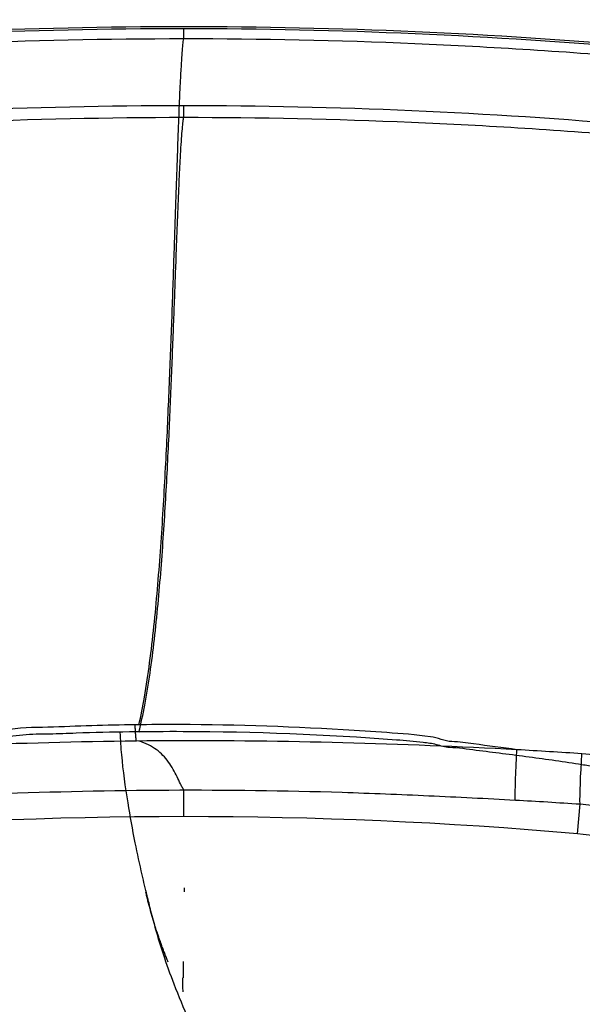
# Model space of a CAD drawing. Units: millimetres. Extents: x -197 to 197, y -3 to 353.
# Drawn here: x -23 to 56, y 214 to 353 of the extents above; entities that cross this region are included whole.
import ezdxf
from ezdxf.lldxf.tags import DXFTag

# ---------------------------------------------------------------- set-up
doc = ezdxf.new("R2010")
doc.units = ezdxf.units.MM
for name, color, linetype, true_color in [('1', 7, 'CONTINUOUS', 0xffffff), ('ORTHO$10', 7, 'CONTINUOUS', 0xffffff), ('VERASE001I104$001', 7, 'CONTINUOUS', 0xffffff), ('VERASE001I131$001', 7, 'CONTINUOUS', 0xffffff), ('VERASE001I144$001', 7, 'CONTINUOUS', 0xffffff), ('VERASE001I158$000', 7, 'CONTINUOUS', 0xffffff), ('VERASE001I175$000', 7, 'CONTINUOUS', 0xffffff), ('VERASE001I192$001', 7, 'CONTINUOUS', 0xffffff), ('VERASE001I195$000', 7, 'CONTINUOUS', 0xffffff), ('VERASE001I211$000', 7, 'CONTINUOUS', 0xffffff), ('VERASE001I228$001', 7, 'CONTINUOUS', 0xffffff), ('VERASE001I229$000', 7, 'CONTINUOUS', 0xffffff), ('VERASE001I236$000', 7, 'CONTINUOUS', 0xffffff), ('VERASE001I240$000', 7, 'CONTINUOUS', 0xffffff), ('VERASE001I34$001', 7, 'CONTINUOUS', 0xffffff), ('VERASE001I6$000', 7, 'CONTINUOUS', 0xffffff), ('VERASE001I61$000', 7, 'CONTINUOUS', 0xffffff), ('VERASE001I90$001', 7, 'CONTINUOUS', 0xffffff), ('VERASE001I96$000', 7, 'CONTINUOUS', 0xffffff), ('VMODIFIED001I104$010', 7, 'CONTINUOUS', 0xffffff), ('VMODIFIED001I131$100', 7, 'CONTINUOUS', 0xffffff), ('VMODIFIED001I158$001', 7, 'CONTINUOUS', 0xffffff), ('VMODIFIED001I158$010', 7, 'CONTINUOUS', 0xffffff), ('VMODIFIED001I175$001', 7, 'CONTINUOUS', 0xffffff), ('VMODIFIED001I175$010', 7, 'CONTINUOUS', 0xffffff), ('VMODIFIED001I192$010', 7, 'CONTINUOUS', 0xffffff), ('VMODIFIED001I195$001', 7, 'CONTINUOUS', 0xffffff), ('VMODIFIED001I195$010', 7, 'CONTINUOUS', 0xffffff), ('VMODIFIED001I211$001', 7, 'CONTINUOUS', 0xffffff), ('VMODIFIED001I211$010', 7, 'CONTINUOUS', 0xffffff), ('VMODIFIED001I228$010', 7, 'CONTINUOUS', 0xffffff), ('VMODIFIED001I229$001', 7, 'CONTINUOUS', 0xffffff), ('VMODIFIED001I229$010', 7, 'CONTINUOUS', 0xffffff), ('VMODIFIED001I236$001', 7, 'CONTINUOUS', 0xffffff), ('VMODIFIED001I236$010', 7, 'CONTINUOUS', 0xffffff), ('VMODIFIED001I240$001', 7, 'CONTINUOUS', 0xffffff), ('VMODIFIED001I240$010', 7, 'CONTINUOUS', 0xffffff), ('VMODIFIED001I34$010', 7, 'CONTINUOUS', 0xffffff), ('VMODIFIED001I34$100', 7, 'CONTINUOUS', 0xffffff), ('VMODIFIED001I6$100', 7, 'CONTINUOUS', 0xffffff), ('VMODIFIED001I61$001', 7, 'CONTINUOUS', 0xffffff), ('VMODIFIED001I61$010', 7, 'CONTINUOUS', 0xffffff), ('VMODIFIED001I61$100', 7, 'CONTINUOUS', 0xffffff), ('VMODIFIED001I90$010', 7, 'CONTINUOUS', 0xffffff)]:
    doc.layers.add(name, color=color, linetype=linetype, true_color=true_color)
tags = doc.linetypes.add('DASHED', pattern=[25.72, 12.86, -12.86]).pattern_tags.tags
tags[6:7] = [DXFTag(74, 4), DXFTag(75, 0), DXFTag(340, '0'), DXFTag(46, 0.0), DXFTag(50, 0.0), DXFTag(44, 0.0), DXFTag(45, 0.0)]
tags[4:5] = [DXFTag(74, 4), DXFTag(75, 0), DXFTag(340, '0'), DXFTag(46, 0.0), DXFTag(50, 0.0), DXFTag(44, 0.0), DXFTag(45, 0.0)]

msp = doc.modelspace()

# ---------------------------------------------------------------- linework, layer by layer
at = {"layer": '1', "color": 7, "linetype": 'CONTINUOUS'}
for centre, radius, start, end in [((0, -395.33, -137.27), 636.21, 85, 95), ((53.43, 215.38, -137.27), 23.17, 68.66, 85)]:
    msp.add_arc(centre, radius, start, end, dxfattribs=at)
at = {"layer": 'ORTHO$10', "color": 155, "linetype": 'CONTINUOUS'}
for p, q in [((0, 352.18, -11.13), (0, 352.18, -7.3)), ((0, 350.47, -27.32), (0, 351.88, -11.13)), ((0, 240.88, -137.27), (0, 244.62, -129.24))]:
    msp.add_line(p, q, dxfattribs=at)
at = {"layer": 'ORTHO$10', "color": 155, "linetype": 'DASHED'}
msp.add_line((0, 339.38, -26.35), (0, 341.05, -7.3), dxfattribs=at)
at = {"layer": 'ORTHO$10', "color": 155, "linetype": 'DASHED', "extrusion": (-0.999995, -0.003089, 0)}
msp.add_arc((-216.24, -135.27, -0.51), 2, 195.7049, 270.87, dxfattribs=at)
at = {"layer": 'ORTHO$10', "color": 155, "linetype": 'CONTINUOUS'}
for points, knots in [([(-6.32, 253.76, -124.16), (-6.04, 255.07, -124.05), (-5.46, 258, -123.74), (-4.78, 262.65, -123.04), (-4.18, 267.74, -122.03), (-3.69, 272.97, -120.72), (-3.28, 278.25, -119.1), (-2.93, 283.52, -117.17), (-2.63, 288.73, -114.95), (-2.37, 293.85, -112.44), (-2.15, 298.86, -109.64), (-1.95, 303.72, -106.56), (-1.76, 308.42, -103.22), (-1.6, 312.95, -99.62), (-1.45, 317.28, -95.77), (-1.31, 321.39, -91.69), (-1.18, 325.29, -87.39), (-1.06, 328.95, -82.87), (-0.93, 332.49, -77.98), (-0.82, 335.85, -72.72), (-0.7, 338.98, -67.11), (-0.59, 341.74, -61.35), (-0.48, 344.14, -55.49), (-0.37, 346.17, -49.54), (-0.27, 347.84, -43.53), (-0.17, 349.14, -37.47), (-0.08, 350, -32.06), (-0.02, 350.33, -28.67), (0, 350.43, -27.32)], [0, 0, 0, 0, 0.027174, 0.060448, 0.09573, 0.132245, 0.169533, 0.207326, 0.245459, 0.283829, 0.322369, 0.361038, 0.399803, 0.438645, 0.477547, 0.5165, 0.555493, 0.59452, 0.633576, 0.67704, 0.720261, 0.763122, 0.805644, 0.847846, 0.889745, 0.931353, 0.972679, 1, 1, 1, 1]), ([(0, 244.66, -129.25), (-0.08, 244.78, -128.94), (-0.3, 245.15, -128.19), (-0.69, 245.95, -127.14), (-1.19, 246.98, -126.17), (-1.78, 248.04, -125.45), (-2.5, 249.05, -124.96), (-3.36, 249.95, -124.65), (-4.4, 250.71, -124.48), (-5.41, 251.22, -124.4), (-6.07, 251.44, -124.38), (-6.31, 251.51, -124.38)], [0, 0, 0, 0, 0.089326, 0.227688, 0.357928, 0.48061, 0.595884, 0.705694, 0.81636, 0.935412, 1, 1, 1, 1])]:
    msp.add_open_spline(points, degree=3, knots=knots, dxfattribs=at)
at = {"layer": 'ORTHO$10', "color": 155, "linetype": 'DASHED'}
for points, knots in [([(-6.32, 252.76, -113.08), (-6.02, 254.03, -112.97), (-5.42, 256.79, -112.67), (-4.71, 261.17, -112), (-4.11, 265.93, -111.03), (-3.61, 270.84, -109.75), (-3.19, 275.8, -108.17), (-2.84, 280.75, -106.29), (-2.54, 285.65, -104.1), (-2.28, 290.44, -101.63), (-2.05, 295.12, -98.88), (-1.85, 299.64, -95.85), (-1.67, 304, -92.56), (-1.51, 308.17, -89.02), (-1.35, 312.14, -85.24), (-1.21, 315.89, -81.23), (-1.08, 319.41, -77.01), (-0.96, 322.68, -72.59), (-0.84, 325.8, -67.82), (-0.72, 328.72, -62.7), (-0.6, 331.38, -57.26), (-0.48, 333.67, -51.71), (-0.37, 335.6, -46.07), (-0.26, 337.16, -40.37), (-0.15, 338.34, -34.63), (-0.07, 339.06, -29.95), (-0.02, 339.28, -27.18), (0, 339.34, -26.35)], [0, 0, 0, 0, 0.02934, 0.063954, 0.1009, 0.139279, 0.178549, 0.218396, 0.258631, 0.299134, 0.33983, 0.380668, 0.421614, 0.462644, 0.503742, 0.544894, 0.58609, 0.627323, 0.668587, 0.714303, 0.759722, 0.804738, 0.849373, 0.893648, 0.93758, 0.98118, 1, 1, 1, 1]), ([(0.72, 212.23, -116.75), (-0.01, 213.89, -116.6), (-1.27, 216.96, -116.32), (-2.81, 221.2, -115.93), (-3.86, 224.65, -115.62), (-4.59, 227.42, -115.37), (-5.23, 230, -115.13), (-6, 233.19, -114.85), (-6.94, 237.53, -114.45), (-7.95, 243.16, -113.95), (-8.68, 248.35, -113.48), (-8.9, 251.67, -113.18), (-8.95, 252.73, -113.09)], [0, 0, 0, 0, 0.130049, 0.237691, 0.323629, 0.38871, 0.442852, 0.514089, 0.624293, 0.761115, 0.924262, 1, 1, 1, 1])]:
    msp.add_open_spline(points, degree=3, knots=knots, dxfattribs=at)
for points, degree in [([(-6.7, 251.45, -124.38), (-6.86, 253.75, -124.17)], 1), ([(0.06, 230.85, -137.27), (0.06, 230.27, -126.19)], 1), ([(-0.02, 218.15, -135.85), (-0.02, 219.32, -131.48), (-0.02, 220.49, -127.12)], 2)]:
    msp.add_open_spline(points, degree=degree, dxfattribs=at)
at = {"layer": 'ORTHO$10', "color": 155, "linetype": 'DASHED', "extrusion": (0.005711, -0.088647, 0.996047)}
msp.add_open_spline([(-2.2, 220.39, -127.18), (-4.17, 225.2, -126.74), (-5.35, 230.25, -126.29)], degree=2, dxfattribs=at)
at = {"layer": 'VERASE001I104$001', "color": 7, "linetype": 'CONTINUOUS'}
msp.add_open_spline([(46.93, 250.3, -123.72), (44.89, 250.58, -123.78), (42.86, 250.85, -123.83), (39.81, 251.25, -123.9), (38.79, 251.41, -123.92), (37.25, 251.46, -123.96), (36.75, 251.61, -123.97), (35.75, 251.92, -123.97), (35.24, 252.04, -123.97), (32.7, 252.44, -123.99), (30.65, 252.55, -124), (26.56, 252.86, -124.03), (24.51, 252.99, -124.05), (14.26, 253.59, -124.11), (6.03, 253.85, -124.15), (-6.29, 253.84, -124.17), (-10.4, 253.79, -124.17), (-16.57, 253.56, -124.17), (-18.62, 253.47, -124.17), (-22.74, 253.41, -124.15), (-24.76, 253.14, -124.16), (-30.86, 252.45, -124.15), (-34.92, 251.98, -124.11), (-41.01, 251.2, -124.01), (-43.03, 250.91, -123.97), (-47.1, 250.48, -123.87), (-49.13, 250.23, -123.82), (-51.16, 249.96, -123.77)], degree=3, knots=[0, 0, 0, 0, 0.0625, 0.0625, 0.09375, 0.09375, 0.109375, 0.109375, 0.125, 0.125, 0.1875, 0.1875, 0.25, 0.25, 0.5, 0.5, 0.625, 0.625, 0.6875, 0.6875, 0.75, 0.75, 0.875, 0.875, 0.9375, 0.9375, 1, 1, 1, 1], dxfattribs=at)
at = {"layer": 'VERASE001I131$001', "color": 7, "linetype": 'CONTINUOUS', "extrusion": (0, 0, -1)}
msp.add_arc((0, -395.33, 7.3), 747.51, 85, 95, dxfattribs=at)
at = {"layer": 'VERASE001I144$001', "color": 7, "linetype": 'CONTINUOUS', "extrusion": (0, 0, -1)}
msp.add_arc((0, -395.33, 11.13), 747.51, 85, 95, dxfattribs=at)
at = {"layer": 'VERASE001I158$000', "color": 7, "linetype": 'CONTINUOUS'}
msp.add_line((55.45, 238.46, -137.27), (55.82, 242.66, -128.23), dxfattribs=at)
at = {"layer": 'VERASE001I175$000', "color": 7, "linetype": 'CONTINUOUS'}
msp.add_open_spline([(56.09, 249.73, -123.37), (53.04, 249.93, -123.5), (49.98, 250.13, -123.61), (46.93, 250.3, -123.72)], degree=3, dxfattribs=at)
at = {"layer": 'VERASE001I192$001', "color": 7, "linetype": 'CONTINUOUS'}
msp.add_open_spline([(46.93, 250.3, -123.72), (30.61, 251.14, -124.29), (14.24, 251.63, -124.33), (-10.3, 251.52, -124.38), (-18.48, 251.32, -124.4), (-34.83, 250.81, -124.24), (-43, 250.45, -124.03), (-51.16, 249.96, -123.77)], degree=3, knots=[0, 0, 0, 0, 0.5, 0.5, 0.75, 0.75, 1, 1, 1, 1], dxfattribs=at)
at = {"layer": 'VERASE001I195$000', "color": 7, "linetype": 'CONTINUOUS', "extrusion": (-0.997786, 0.056781, -0.034614)}
msp.add_arc((-253.17, -133.23, -28.33), 8.48, 25.016, 85.9246, dxfattribs=at)
at = {"layer": 'VERASE001I211$000', "color": 7, "linetype": 'CONTINUOUS'}
msp.add_open_spline([(46.7, 243.22, -128.59), (49.74, 243.05, -128.48), (52.78, 242.86, -128.36), (55.82, 242.66, -128.23)], degree=3, dxfattribs=at)
at = {"layer": 'VERASE001I228$001', "color": 7, "linetype": 'CONTINUOUS'}
msp.add_open_spline([(-50.85, 242.88, -128.64), (-42.74, 243.41, -128.9), (-34.61, 243.8, -129.1), (-18.35, 244.4, -129.26), (-10.22, 244.59, -129.24), (6.05, 244.66, -129.21), (14.19, 244.56, -129.16), (26.39, 244.18, -129.05), (30.45, 244.02, -129.01), (38.58, 243.64, -128.88), (42.64, 243.45, -128.73), (46.7, 243.22, -128.59)], degree=3, knots=[0, 0, 0, 0, 0.25, 0.25, 0.5, 0.5, 0.75, 0.75, 0.875, 0.875, 1, 1, 1, 1], dxfattribs=at)
at = {"layer": 'VERASE001I229$000', "color": 7, "linetype": 'CONTINUOUS'}
msp.add_open_spline([(55.82, 242.66, -128.23), (56.93, 242.59, -128.17), (58.04, 242.45, -128.11), (59.14, 242.24, -128.07)], degree=3, dxfattribs=at)
at = {"layer": 'VERASE001I236$000', "color": 7, "linetype": 'CONTINUOUS', "extrusion": (-0.996826, 0.067319, -0.042497)}
msp.add_arc((-253.55, -133.38, -33.85), 8.48, 25.0242, 85.8685, dxfattribs=at)
at = {"layer": 'VERASE001I240$000', "color": 7, "linetype": 'CONTINUOUS'}
msp.add_open_spline([(60.37, 249.18, -123.2), (58.95, 249.45, -123.24), (57.52, 249.63, -123.3), (56.09, 249.73, -123.37)], degree=3, dxfattribs=at)
at = {"layer": 'VERASE001I34$001', "color": 7, "linetype": 'CONTINUOUS'}
msp.add_open_spline([(59.84, 247.91, -112.14), (59.21, 247.95, -112.17), (58.58, 247.91, -112.2), (57.32, 247.96, -112.25), (56.7, 248.08, -112.28), (54.85, 248.39, -112.35), (53.61, 248.57, -112.39), (49.88, 249.09, -112.52), (47.4, 249.42, -112.6), (43.66, 249.9, -112.7), (42.42, 250.06, -112.74), (39.93, 250.37, -112.8), (38.69, 250.57, -112.82), (36.81, 250.62, -112.87), (36.2, 250.84, -112.88), (34.97, 251.17, -112.88), (34.35, 251.25, -112.88), (32.48, 251.47, -112.9), (31.23, 251.57, -112.91), (19.98, 252.43, -113), (9.93, 252.81, -113.05), (-5.12, 252.86, -113.08), (-10.14, 252.81, -113.09), (-16.42, 252.58, -113.08), (-17.67, 252.54, -113.08), (-20.18, 252.46, -113.07), (-21.45, 252.51, -113.06), (-25.17, 252.1, -113.08), (-27.66, 251.85, -113.07), (-32.63, 251.31, -113.04), (-35.12, 251.03, -113.01), (-40.08, 250.45, -112.93), (-42.56, 250.12, -112.88), (-50.02, 249.33, -112.7), (-54.97, 248.62, -112.56), (-59.92, 247.91, -112.39)], degree=3, knots=[0, 0, 0, 0, 0.015625, 0.015625, 0.03125, 0.03125, 0.0625, 0.0625, 0.125, 0.125, 0.15625, 0.15625, 0.1875, 0.1875, 0.203125, 0.203125, 0.21875, 0.21875, 0.25, 0.25, 0.5, 0.5, 0.625, 0.625, 0.65625, 0.65625, 0.6875, 0.6875, 0.75, 0.75, 0.8125, 0.8125, 0.875, 0.875, 1, 1, 1, 1], dxfattribs=at)
at = {"layer": 'VERASE001I6$000', "color": 7, "linetype": 'CONTINUOUS', "extrusion": (0, 0, -1)}
msp.add_arc((0, -395.33, 7.3), 736.38, 85, 95, dxfattribs=at)
at = {"layer": 'VERASE001I61$000', "color": 7, "linetype": 'CONTINUOUS'}
msp.add_open_spline([(-64.04, 336.65, -25.58), (-53.4, 337.55, -25.94), (-42.73, 338.23, -26.21), (-21.37, 339.14, -26.42), (-10.68, 339.38, -26.39), (10.69, 339.38, -26.34), (21.38, 339.15, -26.28), (42.73, 338.24, -26.08), (53.4, 337.57, -25.68), (64.04, 336.67, -25.33)], degree=3, knots=[0, 0, 0, 0, 0.25, 0.25, 0.5, 0.5, 0.75, 0.75, 1, 1, 1, 1], dxfattribs=at)
at = {"layer": 'VERASE001I90$001', "color": 7, "linetype": 'CONTINUOUS'}
msp.add_open_spline([(-65.01, 347.7, -26.55), (-54.2, 348.61, -26.91), (-43.37, 349.3, -27.18), (-21.69, 350.22, -27.39), (-10.84, 350.46, -27.36), (10.85, 350.47, -27.31), (21.7, 350.24, -27.25), (43.38, 349.31, -27.05), (54.2, 348.63, -26.65), (65.01, 347.72, -26.3)], degree=3, knots=[0, 0, 0, 0, 0.25, 0.25, 0.5, 0.5, 0.75, 0.75, 1, 1, 1, 1], dxfattribs=at)
at = {"layer": 'VERASE001I96$000', "color": 7, "linetype": 'CONTINUOUS', "extrusion": (0, 0, -1)}
msp.add_arc((0, -395.33, 11.13), 747.22, 85, 95, dxfattribs=at)
at = {"layer": 'VMODIFIED001I104$010', "color": 155, "linetype": 'DASHED'}
msp.add_open_spline([(46.93, 250.3, -123.72), (44.89, 250.58, -123.78), (42.86, 250.85, -123.83), (39.81, 251.25, -123.9), (38.79, 251.41, -123.92), (37.25, 251.46, -123.96), (36.75, 251.61, -123.97), (35.75, 251.92, -123.97), (35.24, 252.04, -123.97), (32.7, 252.44, -123.99), (30.65, 252.55, -124), (26.56, 252.86, -124.03), (24.51, 252.99, -124.05), (14.26, 253.59, -124.11), (6.03, 253.85, -124.15), (-6.29, 253.84, -124.17), (-10.4, 253.79, -124.17), (-16.57, 253.56, -124.17), (-18.62, 253.47, -124.17), (-22.74, 253.41, -124.15), (-24.76, 253.14, -124.16), (-30.86, 252.45, -124.15), (-34.92, 251.98, -124.11), (-41.01, 251.2, -124.01), (-43.03, 250.91, -123.97), (-47.1, 250.48, -123.87), (-49.13, 250.23, -123.82), (-51.16, 249.96, -123.77)], degree=3, knots=[0, 0, 0, 0, 0.0625, 0.0625, 0.09375, 0.09375, 0.109375, 0.109375, 0.125, 0.125, 0.1875, 0.1875, 0.25, 0.25, 0.5, 0.5, 0.625, 0.625, 0.6875, 0.6875, 0.75, 0.75, 0.875, 0.875, 0.9375, 0.9375, 1, 1, 1, 1], dxfattribs=at)
at = {"layer": 'VMODIFIED001I131$100', "color": 155, "linetype": 'CONTINUOUS', "extrusion": (0, 0, -1)}
msp.add_arc((0, -395.33, 7.3), 747.51, 85, 95, dxfattribs=at)
at = {"layer": 'VMODIFIED001I158$001', "color": 155, "linetype": 'CONTINUOUS'}
msp.add_line((55.45, 238.46, -137.27), (55.82, 242.66, -128.23), dxfattribs=at)
at = {"layer": 'VMODIFIED001I158$010', "color": 155, "linetype": 'DASHED'}
msp.add_line((55.45, 238.46, -137.27), (55.82, 242.66, -128.23), dxfattribs=at)
at = {"layer": 'VMODIFIED001I175$001', "color": 155, "linetype": 'CONTINUOUS'}
msp.add_open_spline([(56.09, 249.73, -123.37), (53.04, 249.93, -123.5), (49.98, 250.13, -123.61), (46.93, 250.3, -123.72)], degree=3, dxfattribs=at)
at = {"layer": 'VMODIFIED001I175$010', "color": 155, "linetype": 'DASHED'}
msp.add_open_spline([(56.09, 249.73, -123.37), (53.04, 249.93, -123.5), (49.98, 250.13, -123.61), (46.93, 250.3, -123.72)], degree=3, dxfattribs=at)
at = {"layer": 'VMODIFIED001I192$010', "color": 155, "linetype": 'DASHED'}
msp.add_open_spline([(46.93, 250.3, -123.72), (30.61, 251.14, -124.29), (14.24, 251.63, -124.33), (-10.3, 251.52, -124.38), (-18.48, 251.32, -124.4), (-34.83, 250.81, -124.24), (-43, 250.45, -124.03), (-51.16, 249.96, -123.77)], degree=3, knots=[0, 0, 0, 0, 0.5, 0.5, 0.75, 0.75, 1, 1, 1, 1], dxfattribs=at)
at = {"layer": 'VMODIFIED001I195$001', "color": 155, "linetype": 'CONTINUOUS', "extrusion": (-0.997786, 0.056781, -0.034614)}
msp.add_arc((-253.17, -133.23, -28.33), 8.48, 25.016, 85.9246, dxfattribs=at)
at = {"layer": 'VMODIFIED001I195$010', "color": 155, "linetype": 'DASHED', "extrusion": (-0.997786, 0.056781, -0.034614)}
msp.add_arc((-253.17, -133.23, -28.33), 8.48, 25.016, 85.9246, dxfattribs=at)
at = {"layer": 'VMODIFIED001I211$001', "color": 155, "linetype": 'CONTINUOUS'}
msp.add_open_spline([(46.7, 243.22, -128.59), (49.74, 243.05, -128.48), (52.78, 242.86, -128.36), (55.82, 242.66, -128.23)], degree=3, dxfattribs=at)
at = {"layer": 'VMODIFIED001I211$010', "color": 155, "linetype": 'DASHED'}
msp.add_open_spline([(46.7, 243.22, -128.59), (49.74, 243.05, -128.48), (52.78, 242.86, -128.36), (55.82, 242.66, -128.23)], degree=3, dxfattribs=at)
at = {"layer": 'VMODIFIED001I228$010', "color": 155, "linetype": 'DASHED'}
msp.add_open_spline([(-50.85, 242.88, -128.64), (-42.74, 243.41, -128.9), (-34.61, 243.8, -129.1), (-18.35, 244.4, -129.26), (-10.22, 244.59, -129.24), (6.05, 244.66, -129.21), (14.19, 244.56, -129.16), (26.39, 244.18, -129.05), (30.45, 244.02, -129.01), (38.58, 243.64, -128.88), (42.64, 243.45, -128.73), (46.7, 243.22, -128.59)], degree=3, knots=[0, 0, 0, 0, 0.25, 0.25, 0.5, 0.5, 0.75, 0.75, 0.875, 0.875, 1, 1, 1, 1], dxfattribs=at)
at = {"layer": 'VMODIFIED001I229$001', "color": 155, "linetype": 'CONTINUOUS'}
msp.add_open_spline([(55.82, 242.66, -128.23), (56.93, 242.59, -128.17), (58.04, 242.45, -128.11), (59.14, 242.24, -128.07)], degree=3, dxfattribs=at)
at = {"layer": 'VMODIFIED001I229$010', "color": 155, "linetype": 'DASHED'}
msp.add_open_spline([(55.82, 242.66, -128.23), (56.93, 242.59, -128.17), (58.04, 242.45, -128.11), (59.14, 242.24, -128.07)], degree=3, dxfattribs=at)
at = {"layer": 'VMODIFIED001I236$001', "color": 155, "linetype": 'CONTINUOUS', "extrusion": (-0.996826, 0.067319, -0.042497)}
msp.add_arc((-253.55, -133.38, -33.85), 8.48, 25.0242, 85.8685, dxfattribs=at)
at = {"layer": 'VMODIFIED001I236$010', "color": 155, "linetype": 'DASHED', "extrusion": (-0.996826, 0.067319, -0.042497)}
msp.add_arc((-253.55, -133.38, -33.85), 8.48, 25.0242, 85.8685, dxfattribs=at)
at = {"layer": 'VMODIFIED001I240$001', "color": 155, "linetype": 'CONTINUOUS'}
msp.add_open_spline([(60.37, 249.18, -123.2), (58.95, 249.45, -123.24), (57.52, 249.63, -123.3), (56.09, 249.73, -123.37)], degree=3, dxfattribs=at)
at = {"layer": 'VMODIFIED001I240$010', "color": 155, "linetype": 'DASHED'}
msp.add_open_spline([(60.37, 249.18, -123.2), (58.95, 249.45, -123.24), (57.52, 249.63, -123.3), (56.09, 249.73, -123.37)], degree=3, dxfattribs=at)
at = {"layer": 'VMODIFIED001I34$010', "color": 155, "linetype": 'DASHED'}
msp.add_open_spline([(59.84, 247.91, -112.14), (59.21, 247.95, -112.17), (58.58, 247.91, -112.2), (57.32, 247.96, -112.25), (56.7, 248.08, -112.28), (54.85, 248.39, -112.35), (53.61, 248.57, -112.39), (49.88, 249.09, -112.52), (47.4, 249.42, -112.6), (43.66, 249.9, -112.7), (42.42, 250.06, -112.74), (39.93, 250.37, -112.8), (38.69, 250.57, -112.82), (36.81, 250.62, -112.87), (36.2, 250.84, -112.88), (34.97, 251.17, -112.88), (34.35, 251.25, -112.88), (32.48, 251.47, -112.9), (31.23, 251.57, -112.91), (19.98, 252.43, -113), (9.93, 252.81, -113.05), (-5.12, 252.86, -113.08), (-10.14, 252.81, -113.09), (-16.42, 252.58, -113.08), (-17.67, 252.54, -113.08), (-20.18, 252.46, -113.07), (-21.45, 252.51, -113.06), (-25.17, 252.1, -113.08), (-27.66, 251.85, -113.07), (-32.63, 251.31, -113.04), (-35.12, 251.03, -113.01), (-40.08, 250.45, -112.93), (-42.56, 250.12, -112.88), (-50.02, 249.33, -112.7), (-54.97, 248.62, -112.56), (-59.92, 247.91, -112.39)], degree=3, knots=[0, 0, 0, 0, 0.015625, 0.015625, 0.03125, 0.03125, 0.0625, 0.0625, 0.125, 0.125, 0.15625, 0.15625, 0.1875, 0.1875, 0.203125, 0.203125, 0.21875, 0.21875, 0.25, 0.25, 0.5, 0.5, 0.625, 0.625, 0.65625, 0.65625, 0.6875, 0.6875, 0.75, 0.75, 0.8125, 0.8125, 0.875, 0.875, 1, 1, 1, 1], dxfattribs=at)
at = {"layer": 'VMODIFIED001I34$100', "color": 155, "linetype": 'CONTINUOUS'}
msp.add_open_spline([(59.84, 247.91, -112.14), (59.21, 247.95, -112.17), (58.58, 247.91, -112.2), (57.32, 247.96, -112.25), (56.7, 248.08, -112.28), (54.85, 248.39, -112.35), (53.61, 248.57, -112.39), (49.88, 249.09, -112.52), (47.4, 249.42, -112.6), (43.66, 249.9, -112.7), (42.42, 250.06, -112.74), (39.93, 250.37, -112.8), (38.69, 250.57, -112.82), (36.81, 250.62, -112.87), (36.2, 250.84, -112.88), (34.97, 251.17, -112.88), (34.35, 251.25, -112.88), (32.48, 251.47, -112.9), (31.23, 251.57, -112.91), (19.98, 252.43, -113), (9.93, 252.81, -113.05), (-5.12, 252.86, -113.08), (-10.14, 252.81, -113.09), (-16.42, 252.58, -113.08), (-17.67, 252.54, -113.08), (-20.18, 252.46, -113.07), (-21.45, 252.51, -113.06), (-25.17, 252.1, -113.08), (-27.66, 251.85, -113.07), (-32.63, 251.31, -113.04), (-35.12, 251.03, -113.01), (-40.08, 250.45, -112.93), (-42.56, 250.12, -112.88), (-50.02, 249.33, -112.7), (-54.97, 248.62, -112.56), (-59.92, 247.91, -112.39)], degree=3, knots=[0, 0, 0, 0, 0.015625, 0.015625, 0.03125, 0.03125, 0.0625, 0.0625, 0.125, 0.125, 0.15625, 0.15625, 0.1875, 0.1875, 0.203125, 0.203125, 0.21875, 0.21875, 0.25, 0.25, 0.5, 0.5, 0.625, 0.625, 0.65625, 0.65625, 0.6875, 0.6875, 0.75, 0.75, 0.8125, 0.8125, 0.875, 0.875, 1, 1, 1, 1], dxfattribs=at)
at = {"layer": 'VMODIFIED001I6$100', "color": 155, "linetype": 'CONTINUOUS', "extrusion": (0, 0, -1)}
msp.add_arc((0, -395.33, 7.3), 736.38, 85, 95, dxfattribs=at)
at = {"layer": 'VMODIFIED001I61$001', "color": 155, "linetype": 'DASHED'}
msp.add_open_spline([(-64.04, 336.65, -25.58), (-53.4, 337.55, -25.94), (-42.73, 338.23, -26.21), (-21.37, 339.14, -26.42), (-10.68, 339.38, -26.39), (10.69, 339.38, -26.34), (21.38, 339.15, -26.28), (42.73, 338.24, -26.08), (53.4, 337.57, -25.68), (64.04, 336.67, -25.33)], degree=3, knots=[0, 0, 0, 0, 0.25, 0.25, 0.5, 0.5, 0.75, 0.75, 1, 1, 1, 1], dxfattribs=at)
at = {"layer": 'VMODIFIED001I61$010', "color": 155, "linetype": 'DASHED'}
msp.add_open_spline([(-64.04, 336.65, -25.58), (-53.4, 337.55, -25.94), (-42.73, 338.23, -26.21), (-21.37, 339.14, -26.42), (-10.68, 339.38, -26.39), (10.69, 339.38, -26.34), (21.38, 339.15, -26.28), (42.73, 338.24, -26.08), (53.4, 337.57, -25.68), (64.04, 336.67, -25.33)], degree=3, knots=[0, 0, 0, 0, 0.25, 0.25, 0.5, 0.5, 0.75, 0.75, 1, 1, 1, 1], dxfattribs=at)
at = {"layer": 'VMODIFIED001I61$100', "color": 155, "linetype": 'CONTINUOUS'}
msp.add_open_spline([(-64.04, 336.65, -25.58), (-53.4, 337.55, -25.94), (-42.73, 338.23, -26.21), (-21.37, 339.14, -26.42), (-10.68, 339.38, -26.39), (10.69, 339.38, -26.34), (21.38, 339.15, -26.28), (42.73, 338.24, -26.08), (53.4, 337.57, -25.68), (64.04, 336.67, -25.33)], degree=3, knots=[0, 0, 0, 0, 0.25, 0.25, 0.5, 0.5, 0.75, 0.75, 1, 1, 1, 1], dxfattribs=at)
at = {"layer": 'VMODIFIED001I90$010', "color": 155, "linetype": 'DASHED'}
msp.add_open_spline([(-65.01, 347.7, -26.55), (-54.2, 348.61, -26.91), (-43.37, 349.3, -27.18), (-21.69, 350.22, -27.39), (-10.84, 350.46, -27.36), (10.85, 350.47, -27.31), (21.7, 350.24, -27.25), (43.38, 349.31, -27.05), (54.2, 348.63, -26.65), (65.01, 347.72, -26.3)], degree=3, knots=[0, 0, 0, 0, 0.25, 0.25, 0.5, 0.5, 0.75, 0.75, 1, 1, 1, 1], dxfattribs=at)

doc.saveas('drawing.dxf')
